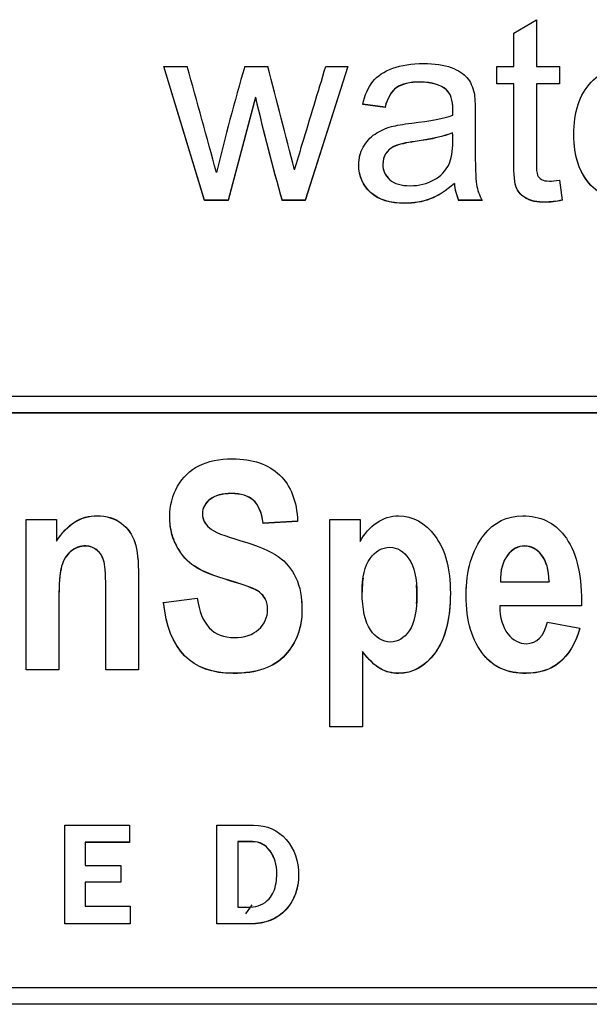
# Model space of a CAD drawing. Units: inches. Extents: x 4 to 18.7, y 0.5 to 15.7.
# Drawn here: x 6.4 to 6.4, y 6.3 to 6.5 of the extents above; entities that cross this region are included whole.
import ezdxf

# ---------------------------------------------------------------- set-up
doc = ezdxf.new("R2010")
doc.units = ezdxf.units.IN
doc.header["$MEASUREMENT"] = 0
doc.layers.add('20', color=7, linetype='Continuous')
doc.layers.add('DV1_Default', color=7, linetype='Continuous')

# ---------------------------------------------------------------- blocks, each defined once
blk = doc.blocks.new('SE')
at = {"layer": 'DV1_Default', "color": 7, "linetype": 'Continuous'}
for p, q in [((6.426825332506705, 6.492027050803324), (6.430156535914586, 6.494035643859139)), ((6.430156535914586, 6.494035643859139), (6.430156535914586, 6.487141283910801)), ((6.426825332506705, 6.487141283910801), (6.426825332506705, 6.492027050803324)), ((6.381220433678165, 6.467381071145488), (6.375191679684555, 6.487141283910802)), ((6.375191679684554, 6.487141283910801), (6.378667718023213, 6.487141283910801)), ((6.381220433678165, 6.467407246778053), (6.375199665754909, 6.487141283910801)), ((6.387140561473691, 6.487141283910801), (6.390526077980613, 6.487141283910801)), ((6.40234822920532, 6.487141283910801), (6.39606601408285, 6.467381071145487)), ((6.402339907384262, 6.487141283910801), (6.396066014082851, 6.467407246778053)), ((6.399089443262829, 6.487141283910801), (6.402348229205321, 6.487141283910801)), ((6.424326929950795, 6.484553637001058), (6.424326929950795, 6.487141283910801)), ((6.424326929950795, 6.487141283910801), (6.426825332506706, 6.487141283910801)), ((6.430156535914586, 6.487141283910801), (6.433560156787856, 6.487141283910801)), ((6.433560156787856, 6.487141283910801), (6.433560156787856, 6.484553637001058)), ((6.426825332506705, 6.484579812633623), (6.424326929950794, 6.484579812633623)), ((6.426825332506705, 6.484553637001058), (6.424326929950794, 6.484553637001058)), ((6.426825332506705, 6.484579812633623), (6.426825332506705, 6.484553637001058)), ((6.430156535914586, 6.484579812633623), (6.430156535914586, 6.484553637001058)), ((6.433560156787856, 6.484579812633623), (6.430156535914587, 6.484579812633623)), ((6.433560156787856, 6.484553637001058), (6.430156535914587, 6.484553637001058)), ((6.388715641345896, 6.482607410443679), (6.384696472016822, 6.467407246778053)), ((6.388715641345896, 6.482581234811114), (6.384696472016822, 6.467381071145488)), ((6.388715641345896, 6.482607410443679), (6.388715641345896, 6.482581234811113)), ((6.407833852208516, 6.481123584942987), (6.404538857533329, 6.481557875333433)), ((6.407833852208516, 6.481097409310421), (6.404538857533329, 6.481531699700867)), ((6.407833852208516, 6.481123584942987), (6.407833852208516, 6.481097409310421)), ((6.417809358065811, 6.477359734892451), (6.417809358065811, 6.477333559259885)), ((6.418062819194671, 6.469886321090185), (6.418062819194671, 6.46986014545762)), ((6.433560156787856, 6.470348722146872), (6.433976557213842, 6.467399166578423)), ((6.381220433678165, 6.467407246778053), (6.381220433678165, 6.467381071145487)), ((6.384696472016822, 6.467407246778053), (6.381220433678163, 6.467407246778053)), ((6.384696472016822, 6.467381071145488), (6.381220433678163, 6.467381071145488)), ((6.384696472016822, 6.467407246778053), (6.384696472016822, 6.467381071145487)), ((6.392644288843234, 6.467407246778053), (6.392644288843234, 6.467381071145487)), ((6.396066014082851, 6.467407246778053), (6.392644288843234, 6.467407246778053)), ((6.396066014082851, 6.467381071145488), (6.392644288843234, 6.467381071145488)), ((6.396066014082851, 6.467407246778053), (6.396066014082851, 6.467381071145487)), ((6.418696472016824, 6.467407246778053), (6.418696472016824, 6.467381071145487)), ((6.422154405989134, 6.467407246778053), (6.418696472016823, 6.467407246778053)), ((6.422154405989134, 6.467381071145488), (6.418696472016823, 6.467381071145488)), ((6.264565509780869, 6.438512986771309), (6.519679237256558, 6.438512986771309)), ((6.517179237256557, 6.43604039600296), (6.267065509780869, 6.43604039600296)), ((6.517179237256557, 6.436014220370395), (6.267065509780869, 6.436014220370395)), ((6.354897789238199, 6.398157023334728), (6.354897789238199, 6.420343283640381)), ((6.354897789238199, 6.420343283640381), (6.359377960728017, 6.420343283640381)), ((6.359377960728016, 6.420343283640381), (6.359377960728016, 6.417127293614424)), ((6.399699504136376, 6.389750669659284), (6.399699504136376, 6.420343283640382)), ((6.399699504136376, 6.420343283640381), (6.404179675626194, 6.420343283640381)), ((6.404179675626193, 6.420343283640381), (6.404179675626193, 6.417086584879918)), ((6.394934230824479, 6.420064143764153), (6.38986349127464, 6.419779182622612)), ((6.394934230824479, 6.420037968131588), (6.38986349127464, 6.419753006990048)), ((6.38986349127464, 6.419779182622612), (6.38986349127464, 6.419753006990047)), ((6.424849557726944, 6.411163464009327), (6.432038196526515, 6.411163464009327)), ((6.432038196526515, 6.411189639641893), (6.432038196526515, 6.411163464009328)), ((6.375180747437555, 6.408110308921394), (6.380129300492217, 6.408720939938981)), ((6.424747735647631, 6.407607271005383), (6.424747735647631, 6.407581095372819)), ((6.436803469838412, 6.407607271005383), (6.42474773564763, 6.407607271005383)), ((6.436803469838412, 6.407581095372819), (6.42474773564763, 6.407581095372819)), ((6.436803469838412, 6.407607271005383), (6.436803469838412, 6.407581095372819)), ((6.431793823536162, 6.40519963440423), (6.436579461263922, 6.404304042245102)), ((6.404525870695861, 6.400890329811929), (6.404525870695861, 6.400864154179364)), ((6.404525870695861, 6.400864154179363), (6.404525870695861, 6.389750669659283)), ((6.359724155797684, 6.398183198967293), (6.354897789238199, 6.398183198967293)), ((6.359724155797684, 6.398157023334728), (6.354897789238199, 6.398157023334728)), ((6.371474423750524, 6.398183198967293), (6.366648057191038, 6.398183198967293)), ((6.371474423750524, 6.398157023334728), (6.366648057191038, 6.398157023334728)), ((6.371474423750524, 6.398183198967293), (6.371474423750524, 6.398157023334728)), ((6.404525870695861, 6.389776845291848), (6.399699504136375, 6.389776845291848)), ((6.404525870695861, 6.389750669659284), (6.399699504136375, 6.389750669659284)), ((6.360578749340909, 6.360688630555843), (6.360578749340909, 6.375248750161171)), ((6.360578749340909, 6.375248750161171), (6.370139188901348, 6.375248750161171)), ((6.370139188901347, 6.375248750161171), (6.370139188901347, 6.372725957160248)), ((6.383027238351897, 6.360688630555843), (6.383027238351897, 6.375248750161171)), ((6.36358699109915, 6.372752132792812), (6.36358699109915, 6.372725957160247)), ((6.370139188901347, 6.372752132792812), (6.363586991099149, 6.372752132792812)), ((6.370139188901347, 6.372725957160247), (6.363586991099149, 6.372725957160247)), ((6.36358699109915, 6.372725957160247), (6.36358699109915, 6.369317612330429)), ((6.386107595494755, 6.372844806821417), (6.386107595494755, 6.372818631188852)), ((6.386107595494755, 6.372818631188853), (6.386107595494755, 6.363190829328188)), ((6.36358699109915, 6.369317612330429), (6.368851414176073, 6.369317612330429)), ((6.368851414176073, 6.369317612330429), (6.368851414176073, 6.366836007786663)), ((6.36358699109915, 6.366862183419229), (6.36358699109915, 6.366836007786664)), ((6.368851414176073, 6.366862183419229), (6.36358699109915, 6.366862183419229)), ((6.368851414176073, 6.366836007786663), (6.36358699109915, 6.366836007786663)), ((6.36358699109915, 6.366836007786663), (6.36358699109915, 6.363304097585371)), ((6.36358699109915, 6.363304097585372), (6.370231908681568, 6.363304097585372)), ((6.370231908681567, 6.363304097585372), (6.370231908681567, 6.360688630555844)), ((6.370231908681567, 6.360714806188407), (6.360578749340908, 6.360714806188407)), ((6.370231908681567, 6.360688630555843), (6.360578749340908, 6.360688630555843)), ((6.26706550978087, 6.351343597882727), (6.517278976750239, 6.351343597882727)), ((6.519778976750238, 6.348871007114377), (6.264565509780868, 6.348871007114377)), ((6.519778976750238, 6.348844831481812), (6.264565509780868, 6.348844831481812))]:
    blk.add_line(p, q, dxfattribs=at)
for centre, radius, start, end in [((4.675949147334983, 6.011971393673754), 1.767777405544729, 15.06654501683939, 15.59258038231113), ((6.748217999238221, 6.382282248813247), 0.3759951240431024, 163.8063886289255, 166.2754525855522), ((4.881992230343376, 6.086451400804878), 1.56084168059757, 14.29724123913045, 14.8751704029581), ((6.72111441856613, 6.560411704328269), 0.3413831502057281, 193.1739972863274, 195.8091695339323), ((6.72111441856613, 6.560385528695704), 0.3413831502057281, 193.1739972863274, 195.8091695339323), ((6.593366259979861, 6.220145837267142), 0.2503043938715063, 145.049524033248, 145.4306262883714)]:
    blk.add_arc(centre, radius, start, end, dxfattribs=at)
for centre, major_axis, ratio, start_param, end_param in [((6.425711363142916, 6.470518926212949), (-0.00767468624767798, 8.521544508236725e-12), 0.9995065603709494, 0.08256194897737146, 0.417686883855964), ((6.425711363142933, 6.470492750580388), (-0.007674686247689089, 5.123125604118381e-12), 0.9995065603716078, 0.0825619485354343, 0.4176868834126414)]:
    blk.add_ellipse(centre, major_axis=major_axis, ratio=ratio, start_param=start_param, end_param=end_param, dxfattribs=at)
for points, knots in [([(6.394490934210646, 6.471904929379305), (6.394871125903936, 6.473165577873796), (6.395251317597228, 6.474426226368285), (6.396783095168643, 6.479505330208208), (6.397936798605392, 6.483323147561459), (6.399089443262829, 6.487141283910801)], [0, 0, 0, 0, 0.2482029296844139, 0.2482029296844139, 1, 1, 1, 1]), ([(6.404538857533329, 6.481531699700867), (6.404846631761232, 6.482925048036884), (6.405335449652606, 6.48404696487887), (6.406023415573799, 6.484897450226828), (6.406704224992115, 6.485739088478366), (6.407689017277739, 6.48641746659339), (6.408974427288388, 6.486869852416772), (6.410281616219092, 6.487329903089967), (6.411762499705853, 6.487575574301247), (6.415166120579124, 6.487575574301247), (6.416542052421509, 6.48737652453896), (6.417592105669645, 6.486978425014384), (6.418657986123705, 6.486574325029198), (6.419438751037056, 6.486091748800556), (6.419927568928431, 6.485494599513692), (6.420423646491459, 6.484888581673062), (6.420778474146749, 6.484137442043547), (6.420977622176567, 6.483232670396783), (6.42110420768503, 6.482657565641534), (6.421140561473692, 6.481622176865544), (6.421140561473692, 6.480138351364852), (6.421140561473692, 6.478648494053181), (6.421140561473692, 6.477158636741512), (6.421140561473692, 6.475668779429841), (6.421140561473692, 6.472538269532039), (6.421212978939081, 6.470565867342096), (6.421339709503511, 6.469751572860008), (6.421469617497715, 6.468916862122825), (6.421756109929496, 6.468122983895834), (6.422154405989134, 6.467381071145488)], [0, 0, 0, 0, 0.09925838725790505, 0.09925838725790505, 0.09925838725790505, 0.195385120842926, 0.195385120842926, 0.195385120842926, 0.3137141978294992, 0.3137141978294992, 0.4295521363531857, 0.4295521363531857, 0.4295521363531857, 0.5043544687265586, 0.5043544687265586, 0.5043544687265586, 0.5716708701992925, 0.5716708701992925, 0.5716708701992925, 0.6546402404555101, 0.6546402404555101, 0.6546402404555101, 0.774190943430983, 0.774190943430983, 0.774190943430983, 0.9326408844209946, 0.9326408844209946, 0.9326408844209946, 1, 1, 1, 1]), ([(6.453764629631307, 6.473316373148256), (6.453203394274544, 6.471289684659506), (6.452207654125448, 6.469733477427073), (6.45072309608498, 6.468611560585087), (6.449258766693057, 6.46750493102785), (6.447373788310752, 6.466946780755042), (6.442195939535459, 6.466946780755042), (6.439896685009368, 6.467833456968869), (6.438212978939081, 6.469606809396526), (6.436520233083833, 6.471389682918683), (6.435678367650476, 6.473877331569248), (6.435678367650476, 6.480409782858881), (6.436529272868794, 6.48297933433569), (6.438249187671775, 6.484825068495087), (6.439951663429197, 6.486652087865798), (6.442159730802765, 6.487575574301247), (6.447536727607877, 6.487575574301247), (6.449691147203191, 6.486670802654484), (6.451356748907132, 6.484879354793892), (6.453039768072088, 6.48306917347908), (6.453873255829389, 6.480536450889429), (6.453873255829389, 6.477080223198791), (6.453855151463042, 6.476772600838892), (6.453855151463042, 6.476392596747251)], [0, 0, 0, 0, 0.09602246078858898, 0.09602246078858898, 0.09602246078858898, 0.197375125927119, 0.197375125927119, 0.3242654704706344, 0.3242654704706344, 0.3242654704706344, 0.4607424123976115, 0.4607424123976115, 0.6010529762888293, 0.6010529762888293, 0.6010529762888293, 0.726145179821017, 0.726145179821017, 0.8470952574084293, 0.8470952574084293, 0.8470952574084293, 0.9911939677041508, 0.9911939677041508, 1, 1, 1, 1]), ([(6.417827462432158, 6.47996547723513), (6.417845566798506, 6.480417863058512), (6.417845566798506, 6.480707389985476), (6.417845566798506, 6.482191215486167), (6.417537792570604, 6.483150273431737), (6.416886035382105, 6.483711231852729), (6.416030405541821, 6.484447660652643), (6.414749720153138, 6.484833148694717), (6.413029805350156, 6.484851244127652), (6.411455090533865, 6.484867811893858), (6.410277941665385, 6.484561717200688), (6.408757174892222, 6.483475991224572), (6.408195939535459, 6.482516933279002), (6.407833852208516, 6.481123584942987)], [0, 0, 0, 0, 0.0224753676011646, 0.0224753676011646, 0.2632828776136523, 0.2632828776136523, 0.2632828776136523, 0.5334916980187188, 0.5334916980187188, 0.5334916980187188, 0.7667458490093595, 0.7667458490093595, 1, 1, 1, 1]), ([(6.417827462432158, 6.479939301602564), (6.417845566798506, 6.480391687425946), (6.417845566798506, 6.480681214352911), (6.417845566798506, 6.482165039853602), (6.417537792570604, 6.483124097799172), (6.416886035382105, 6.483685056220165), (6.416030405541821, 6.484421485020078), (6.414749720153138, 6.484806973062152), (6.413029805350156, 6.484825068495087), (6.411455090533865, 6.484841636261293), (6.410277941665385, 6.484535541568123), (6.408757174892222, 6.483449815592007), (6.408195939535459, 6.482490757646437), (6.407833852208516, 6.481097409310421)], [0, 0, 0, 0, 0.0224753676011646, 0.0224753676011646, 0.2632828776136523, 0.2632828776136523, 0.2632828776136523, 0.5334916980187188, 0.5334916980187188, 0.5334916980187188, 0.7667458490093595, 0.7667458490093595, 1, 1, 1, 1]), ([(6.433976557213841, 6.467399166578423), (6.433035130163788, 6.467200116816135), (6.432202329311817, 6.467109639651459), (6.430247057746322, 6.467109639651459), (6.429305630696269, 6.467290593980811), (6.428635769141423, 6.467688693505387), (6.427973860610974, 6.468082066538036), (6.427495194061551, 6.468575369719216), (6.427223628566343, 6.46920870987195), (6.42695861810033, 6.469826762503756), (6.426825332506705, 6.471144921196023), (6.426825332506705, 6.473171609684774), (6.426825332506705, 6.476965618790201), (6.426825332506705, 6.480759627895631), (6.426825332506705, 6.484553637001058)], [0, 0, 0, 0, 0.09019445733768179, 0.09019445733768179, 0.2375853998163369, 0.2375853998163369, 0.2375853998163369, 0.3295587880568478, 0.3295587880568478, 0.3295587880568478, 0.5039641432904867, 0.5039641432904867, 0.5039641432904867, 1, 1, 1, 1]), ([(6.430156535914586, 6.484553637001058), (6.430156535914586, 6.480693277974867), (6.430156535914586, 6.476832918948676), (6.430156535914586, 6.472972559922487), (6.430156535914586, 6.472013501976916), (6.430210849013628, 6.471398257257118), (6.430464310142488, 6.470855394269059), (6.43064535380596, 6.470638249073836), (6.431188484796375, 6.470312531281001), (6.431568676489666, 6.470240149549261), (6.432455790440678, 6.470240149549261), (6.432944608332052, 6.47027634041513), (6.433560156787856, 6.470348722146872)], [0, 0, 0, 0, 0.6806590695980381, 0.6806590695980381, 0.6806590695980381, 0.7658166510385591, 0.7658166510385591, 0.8509742324790797, 0.8509742324790797, 0.936131813919612, 0.936131813919612, 1, 1, 1, 1]), ([(6.418062819194671, 6.469860145457619), (6.416849826649411, 6.468792514914439), (6.415654938470497, 6.468050602164093), (6.414496259024277, 6.467598216340711), (6.413343715351445, 6.467148226121139), (6.412088378300103, 6.466946780755042), (6.408576131228751, 6.466946780755042), (6.406892425158463, 6.467471548310163), (6.405715641345897, 6.468539178853345), (6.404547867427561, 6.469598635220294), (6.40395951781022, 6.470945871433736), (6.40395951781022, 6.473569709209349), (6.404176770206387, 6.474456385423178), (6.404629379365065, 6.475252584472329), (6.405077570238322, 6.476041011176214), (6.405643223880507, 6.47670021910715), (6.406367398534394, 6.477170700363468), (6.407099845833714, 6.477646556185982), (6.407906269673905, 6.478039281144361), (6.408793383624916, 6.47827452177252), (6.409464069386324, 6.478452371010073), (6.410458985328857, 6.47861833499829), (6.411798708438549, 6.478781193894707), (6.414531676077825, 6.479113417837444), (6.416542052421509, 6.479486915779183), (6.417827462432158, 6.479939301602564)], [0, 0, 0, 0, 0.1202681641654846, 0.1202681641654846, 0.1202681641654846, 0.2186415171353563, 0.2186415171353563, 0.3816987186333706, 0.3816987186333706, 0.3816987186333706, 0.5135476485183347, 0.5135476485183347, 0.5895040972564121, 0.5895040972564121, 0.5895040972564121, 0.6635658777141544, 0.6635658777141544, 0.6635658777141544, 0.7393977615840883, 0.7393977615840883, 0.7393977615840883, 0.825797818215422, 0.825797818215422, 0.825797818215422, 1, 1, 1, 1]), ([(6.417809358065811, 6.477359734892451), (6.416578261154203, 6.476871158203198), (6.41473161578679, 6.476436867812752), (6.412269421963575, 6.476093054586982), (6.410874783780101, 6.47589831157036), (6.409897749972094, 6.475658764196535), (6.409318410248985, 6.475423523568377), (6.408732757519672, 6.475185719546952), (6.408286461367195, 6.474808278848578), (6.407670912911391, 6.473831125470073), (6.407507973614267, 6.47330635791495), (6.407507973614267, 6.471822532414259), (6.407851956574863, 6.471062524230978), (6.408539922496056, 6.470465374944113)], [0, 0, 0, 0, 0.3655794431844382, 0.3655794431844382, 0.3655794431844382, 0.5602453996318735, 0.5602453996318735, 0.5602453996318735, 0.6836852874545132, 0.6836852874545132, 0.8071251752771423, 0.8071251752771423, 1, 1, 1, 1]), ([(6.417809358065811, 6.477333559259886), (6.416578261154203, 6.476844982570634), (6.41473161578679, 6.476410692180187), (6.412269421963575, 6.476066878954417), (6.410874783780101, 6.475872135937795), (6.409897749972094, 6.47563258856397), (6.409318410248985, 6.475397347935812), (6.408732757519672, 6.475159543914388), (6.408286461367195, 6.474782103216013), (6.407670912911391, 6.473804949837509), (6.407507973614267, 6.473280182282386), (6.407507973614267, 6.471796356781693), (6.407851956574863, 6.471036348598412), (6.408539922496056, 6.470439199311548)], [0, 0, 0, 0, 0.3655794431844382, 0.3655794431844382, 0.3655794431844382, 0.5602453996318735, 0.5602453996318735, 0.5602453996318735, 0.6836852874545132, 0.6836852874545132, 0.8071251752771423, 0.8071251752771423, 1, 1, 1, 1]), ([(6.408539922496056, 6.470439199311548), (6.40922788841725, 6.469842050024684), (6.410223628566343, 6.46955252309772), (6.412866866053031, 6.46955252309772), (6.414025545499251, 6.46982395459175), (6.415039390014693, 6.470403008445677), (6.41604543572617, 6.470977608039191), (6.416813617916717, 6.471742070482888), (6.417284331441743, 6.472737319294327), (6.417637271196391, 6.473483554217793), (6.417827462432158, 6.474619244319595), (6.417827462432158, 6.476103069820287), (6.417827462432158, 6.476513232966821), (6.417815392854593, 6.476923396113353), (6.417809358065811, 6.477333559259886)], [0, 0, 0, 0, 0.2151013239745644, 0.2151013239745644, 0.4302026479491289, 0.4302026479491289, 0.4302026479491289, 0.6658772467009483, 0.6658772467009483, 0.6658772467009483, 0.9118548882550899, 0.9118548882550899, 0.9118548882550899, 1, 1, 1, 1]), ([(6.433976557213841, 6.467425342210988), (6.433035130163788, 6.4672262924487), (6.432202329311817, 6.467135815284024), (6.430247057746322, 6.467135815284024), (6.429305630696269, 6.467316769613376), (6.428635769141423, 6.467714869137953), (6.427973860610974, 6.468108242170602), (6.427495194061551, 6.46860154535178), (6.427223628566343, 6.469234885504514), (6.42695861810033, 6.469852938136321), (6.426825332506705, 6.47117109682859), (6.426825332506705, 6.473197785317338), (6.426825332506705, 6.474576228086734), (6.426825332506705, 6.475954670856131), (6.426825332506705, 6.477333113625527)], [0, 0, 0, 0, 0.131827715151604, 0.131827715151604, 0.3472534935700851, 0.3472534935700851, 0.3472534935700851, 0.481681284194781, 0.481681284194781, 0.481681284194781, 0.736591177433298, 0.736591177433298, 0.736591177433298, 1, 1, 1, 1]), ([(6.453764629631307, 6.47334254878082), (6.453203394274544, 6.471315860292071), (6.452207654125448, 6.469759653059637), (6.45072309608498, 6.468637736217651), (6.449258766693057, 6.467531106660416), (6.447373788310752, 6.466972956387607), (6.442195939535459, 6.466972956387607), (6.439896685009368, 6.467859632601435), (6.438212978939081, 6.46963298502909), (6.43675352166203, 6.471170148879119), (6.435926574952064, 6.473231214448671), (6.435726360988483, 6.475834488309077)], [0, 0, 0, 0, 0.2172780192773537, 0.2172780192773537, 0.2172780192773537, 0.4466171358645189, 0.4466171358645189, 0.7337424865523905, 0.7337424865523905, 0.7337424865523905, 0.9999999999999999, 0.9999999999999999, 0.9999999999999999, 0.9999999999999999]), ([(6.418062819194671, 6.469886321090185), (6.416849826649411, 6.468818690547003), (6.415654938470497, 6.468076777796657), (6.414496259024277, 6.467624391973276), (6.413343715351445, 6.467174401753704), (6.412088378300103, 6.466972956387607), (6.408576131228751, 6.466972956387607), (6.406892425158463, 6.46749772394273), (6.405715641345897, 6.46856535448591), (6.404547867427561, 6.469624810852858), (6.40395951781022, 6.470972047066301), (6.40395951781022, 6.473142366693123), (6.404019882862177, 6.47362779473475), (6.404143264607759, 6.474090460687988)], [0, 0, 0, 0, 0.2172529379048742, 0.2172529379048742, 0.2172529379048742, 0.3949549930792666, 0.3949549930792666, 0.6895022352176571, 0.6895022352176571, 0.6895022352176571, 0.9276747189824242, 0.9276747189824242, 1, 1, 1, 1]), ([(6.380129300492217, 6.40872093993898), (6.380679139720513, 6.404853610160931), (6.382511937148166, 6.402919945271906), (6.38711429513316, 6.402919945271906), (6.388315795669066, 6.403327032616962), (6.389191465551168, 6.404120852939826), (6.390057001568164, 6.404905486618003), (6.39051515258225, 6.405891682890827), (6.39051515258225, 6.407743930310841), (6.390352237255348, 6.408334206961175), (6.390046771017405, 6.408802357407991), (6.389731986843823, 6.409284788306103), (6.389293287630481, 6.409677595199866), (6.388661990738734, 6.410003265075912), (6.388038993559615, 6.41032465334307), (6.386523727073139, 6.410837794133281), (6.384100361585466, 6.411570551354385), (6.381942112940624, 6.412223144736394), (6.380353309066709, 6.412934293960329), (6.379355452689431, 6.413687405548686), (6.378347803026753, 6.414447908417884), (6.377563384093504, 6.415458235499687), (6.376952451617619, 6.416699851902114), (6.376341386933885, 6.417941736994521), (6.376076781735519, 6.419284856543231), (6.376076781735519, 6.422399074732923), (6.376463705636912, 6.423905297909638), (6.377217189023836, 6.425228331781076), (6.377979427580612, 6.426566738766859), (6.379029622035626, 6.427569084015159), (6.380373673482572, 6.428261132501756), (6.381709434336412, 6.428948912184192), (6.383367242614404, 6.429278850864401), (6.388315795669066, 6.429278850864401), (6.390616974661564, 6.428485030541539), (6.392286856762315, 6.426897389895814), (6.393956217350853, 6.425310245077897), (6.394832408745165, 6.423009705750511), (6.394934230824479, 6.420037968131588)], [0, 0, 0, 0, 0.1266603464272903, 0.1266603464272903, 0.1895711145203146, 0.1895711145203146, 0.1895711145203146, 0.2376504552973457, 0.2376504552973457, 0.2663293603222415, 0.2663293603222415, 0.2663293603222415, 0.2939361245830872, 0.2939361245830872, 0.2939361245830872, 0.365786621909289, 0.365786621909289, 0.365786621909289, 0.443484429569326, 0.443484429569326, 0.443484429569326, 0.5013919690596662, 0.5013919690596662, 0.5013919690596662, 0.5625813068929091, 0.5625813068929091, 0.633250682982007, 0.633250682982007, 0.633250682982007, 0.6993681213125691, 0.6993681213125691, 0.6993681213125691, 0.7745177433694078, 0.7745177433694078, 0.8876295456405248, 0.8876295456405248, 0.8876295456405248, 1, 1, 1, 1]), ([(6.38986349127464, 6.419753006990048), (6.389639482700148, 6.421381356370278), (6.389150736719442, 6.422521200936441), (6.387643769945594, 6.423823880440627), (6.386584820320728, 6.424149550316672), (6.383835624179248, 6.424149550316672), (6.382776674554383, 6.423864589175132), (6.381269707780534, 6.422724744608971), (6.380903148295004, 6.422032696122372), (6.380903148295004, 6.420343283640381), (6.381249343364672, 6.419651235153783), (6.382593394811617, 6.418511390587621), (6.384141090417192, 6.417900759570034), (6.386544091489003, 6.417208711083436), (6.389113772873885, 6.416468659764147), (6.390942805315369, 6.415682133539469), (6.393223619892003, 6.414053784159238), (6.394078925358241, 6.41301571142934), (6.394689857834125, 6.411733386292409), (6.395304930949094, 6.410442370104025), (6.395585892132089, 6.40886342050975), (6.395585892132089, 6.404365105346861), (6.394771315497576, 6.402146479316296), (6.393121797812689, 6.400334940630787), (6.391481506127834, 6.398533534153092), (6.388926728144951, 6.397627809786154), (6.379294359441842, 6.397627809786154), (6.375873137576891, 6.401108406586398), (6.375180747437555, 6.408110308921394)], [0, 0, 0, 0, 0.0513717756286505, 0.0513717756286505, 0.1027435512572996, 0.1027435512572996, 0.1533598595972922, 0.1533598595972922, 0.2039761679372855, 0.2039761679372855, 0.2533873260787068, 0.2533873260787068, 0.3027984842201292, 0.3027984842201292, 0.3027984842201292, 0.3779163329179064, 0.3779163329179064, 0.4530341816156818, 0.4530341816156818, 0.4530341816156818, 0.5261268970241669, 0.5261268970241669, 0.6325174050076285, 0.6325174050076285, 0.6325174050076285, 0.7653705207448291, 0.7653705207448291, 1, 1, 1, 1]), ([(6.38986349127464, 6.419779182622612), (6.389639482700148, 6.421407532002845), (6.389150736719442, 6.422547376569006), (6.387643769945594, 6.423850056073191), (6.386584820320728, 6.424175725949238), (6.383835624179248, 6.424175725949238), (6.382776674554383, 6.423890764807696), (6.381269707780534, 6.422750920241535), (6.380903148295004, 6.422058871754937), (6.380903148295004, 6.420698132729466), (6.381030349456952, 6.420244628232791), (6.381280216259063, 6.419838941556514)], [0, 0, 0, 0, 0.2196059318882692, 0.2196059318882692, 0.4392118637765324, 0.4392118637765324, 0.6555882966664393, 0.6555882966664393, 0.8719647295563492, 0.8719647295563492, 1, 1, 1, 1]), ([(6.359377960728016, 6.41715346924699), (6.360172172946666, 6.418395085649416), (6.36106820724463, 6.41933138654305), (6.362045699206044, 6.419962371927889), (6.363037561646523, 6.420602633667544), (6.364143234039913, 6.420898672821521), (6.366770243686215, 6.420898672821521), (6.367951379806258, 6.42053229421097), (6.368928871767674, 6.419799536989866), (6.369893330502936, 6.419076549865043), (6.370558025036697, 6.418130478875128), (6.370924584522228, 6.416970279941713), (6.371285296291365, 6.415828589639478), (6.371474423750524, 6.414161377260814), (6.371474423750524, 6.411983459964754), (6.371474423750524, 6.407383372965601), (6.371474423750524, 6.402783285966447), (6.371474423750524, 6.398183198967293)], [0, 0, 0, 0, 0.1163235007169753, 0.1163235007169753, 0.1163235007169753, 0.2174192318512408, 0.2174192318512408, 0.3336793226556422, 0.3336793226556422, 0.3336793226556422, 0.438605162890947, 0.438605162890947, 0.438605162890947, 0.5886757770038268, 0.5886757770038268, 0.5886757770038268, 1, 1, 1, 1]), ([(6.359377960728016, 6.417127293614424), (6.360172172946666, 6.418368910016851), (6.36106820724463, 6.419305210910483), (6.362045699206044, 6.419936196295324), (6.363037561646523, 6.420576458034978), (6.364143234039913, 6.420872497188957), (6.366770243686215, 6.420872497188957), (6.367951379806258, 6.420506118578404), (6.368928871767674, 6.419773361357301), (6.369893330502936, 6.419050374232478), (6.370558025036697, 6.418104303242563), (6.370924584522228, 6.416944104309149), (6.371285296291365, 6.415802414006913), (6.371474423750524, 6.414135201628249), (6.371474423750524, 6.41195728433219), (6.371474423750524, 6.407357197333036), (6.371474423750524, 6.402757110333882), (6.371474423750524, 6.398157023334728)], [0, 0, 0, 0, 0.1163235007169753, 0.1163235007169753, 0.1163235007169753, 0.2174192318512408, 0.2174192318512408, 0.3336793226556422, 0.3336793226556422, 0.3336793226556422, 0.438605162890947, 0.438605162890947, 0.438605162890947, 0.5886757770038268, 0.5886757770038268, 0.5886757770038268, 1, 1, 1, 1]), ([(6.404179675626193, 6.417086584879919), (6.404790608102078, 6.418246783813333), (6.40560518473659, 6.419162730339713), (6.406603041113868, 6.419854778826312), (6.407605105488239, 6.420549745706866), (6.408700575947737, 6.420872497188957), (6.411938518069924, 6.420872497188957), (6.413730586665851, 6.419875133193566), (6.415217189023836, 6.417900759570034), (6.416720939054562, 6.415903611925877), (6.417477639184608, 6.413097128898352), (6.417477639184608, 6.405627076116541), (6.416724155797684, 6.402696047232123), (6.413710222249988, 6.398625173781545), (6.411918153654061, 6.397627809786154), (6.408883855690503, 6.397627809786154), (6.407987821392539, 6.397851707825936), (6.407152880342164, 6.398319858272752), (6.40633342914838, 6.398779323575533), (6.405462633825551, 6.399622537776937), (6.404525870695861, 6.400864154179363)], [0, 0, 0, 0, 0.08332936546552701, 0.08332936546552701, 0.08332936546552701, 0.1609972826674903, 0.1609972826674903, 0.3038507732353946, 0.3038507732353946, 0.3038507732353946, 0.4750267427409139, 0.4750267427409139, 0.6548093252383315, 0.6548093252383315, 0.8345919077357485, 0.8345919077357485, 0.9174329016316153, 0.9174329016316153, 0.9174329016316153, 1, 1, 1, 1]), ([(6.436579461263921, 6.404304042245102), (6.435927799956312, 6.402024353112778), (6.434929943579035, 6.400355294998041), (6.433585892132089, 6.399256159166385), (6.432229642198414, 6.398147047679491), (6.430571958584393, 6.397627809786154), (6.425949236183536, 6.397627809786154), (6.423872065765529, 6.398523401945281), (6.422405827823408, 6.400314586263535), (6.420683724101781, 6.402418341112574), (6.419799182592968, 6.405342114975), (6.419799182592968, 6.412832522124064), (6.420674852475069, 6.415804259742987), (6.42242619223927, 6.418043240140804), (6.423901392362769, 6.419929192956406), (6.425806685272496, 6.420872497188957), (6.430755238327158, 6.420872497188957), (6.432791679913439, 6.419915841928071), (6.434278282271424, 6.417982177039047), (6.435968394008917, 6.415783801859724), (6.436823834254276, 6.412527206615271), (6.436823834254276, 6.408252789492164), (6.436823834254276, 6.408028891452381), (6.436810257977033, 6.4078049934126), (6.436803469838412, 6.407581095372819)], [0, 0, 0, 0, 0.09656419963528326, 0.09656419963528326, 0.09656419963528326, 0.1802564824671944, 0.1802564824671944, 0.2965447070336365, 0.2965447070336365, 0.2965447070336365, 0.4508746140017041, 0.4508746140017041, 0.6018855982392759, 0.6018855982392759, 0.6018855982392759, 0.7066703511041097, 0.7066703511041097, 0.8233003369014869, 0.8233003369014869, 0.8233003369014869, 0.9891109230916978, 0.9891109230916978, 0.9891109230916978, 1, 1, 1, 1]), ([(6.390212726780138, 6.408533265010366), (6.390163214501652, 6.408636460686144), (6.390107841669199, 6.408734937580983), (6.390046771017405, 6.408828533040557), (6.389731986843823, 6.409310963938669), (6.389293287630481, 6.40970377083243), (6.388661990738734, 6.410029440708477), (6.388038993559615, 6.410350828975636), (6.386523727073139, 6.410863969765846), (6.384100361585466, 6.411596726986949), (6.381942112940624, 6.412249320368959), (6.380353309066709, 6.412960469592893), (6.379355452689431, 6.413713581181251), (6.378347803026753, 6.414474084050449), (6.377563384093504, 6.415484411132252), (6.376952451617619, 6.416726027534678), (6.376528637991174, 6.417587356684689), (6.376271483037502, 6.41849738301529), (6.376153677830373, 6.419456375454421)], [0, 0, 0, 0, 0.02024346365949182, 0.02024346365949182, 0.02024346365949182, 0.1177128932512131, 0.1177128932512131, 0.1177128932512131, 0.3713908297198107, 0.3713908297198107, 0.3713908297198107, 0.6457134892533651, 0.6457134892533651, 0.6457134892533651, 0.850163919946854, 0.850163919946854, 0.850163919946854, 1, 1, 1, 1]), ([(6.366648057191039, 6.398157023334728), (6.366648057191039, 6.401942935643767), (6.366648057191039, 6.405728847952805), (6.366648057191039, 6.409514760261843), (6.366648057191039, 6.411774095026914), (6.366566599527588, 6.41330067257088), (6.366200040042057, 6.414806895747595), (6.365853844972388, 6.415397172397928), (6.365365098991682, 6.415783905375734), (6.364866442473478, 6.416178480324272), (6.364306149366816, 6.41639453639332), (6.363695216890931, 6.416414890760573), (6.362882222397497, 6.416441977204897), (6.362147521285357, 6.416129929619033), (6.361495859977748, 6.41562107043771), (6.360834319026299, 6.415104496593239), (6.360396181521157, 6.414359099668031), (6.359866706708723, 6.412527206615271), (6.359724155797684, 6.410776731031522), (6.359724155797684, 6.40823243512491), (6.359724155797684, 6.404873964528183), (6.359724155797684, 6.401515493931456), (6.359724155797684, 6.398157023334728)], [0, 0, 0, 0, 0.2833284942164064, 0.2833284942164064, 0.2833284942164064, 0.3656333669193744, 0.3656333669193744, 0.4479382396223418, 0.4479382396223418, 0.4479382396223418, 0.4932360413016531, 0.4932360413016531, 0.4932360413016531, 0.5527778272466647, 0.5527778272466647, 0.5527778272466647, 0.6507015520787729, 0.6507015520787729, 0.7486252769108812, 0.7486252769108812, 0.7486252769108812, 1, 1, 1, 1]), ([(6.366648057191039, 6.407473216862766), (6.366648057191039, 6.40816245653998), (6.366648057191039, 6.408851696217194), (6.366648057191039, 6.409540935894408), (6.366648057191039, 6.411800270659478), (6.366566599527588, 6.413326848203447), (6.366200040042057, 6.414833071380159), (6.365853844972388, 6.415423348030494), (6.365365098991682, 6.415810081008298), (6.364866442473478, 6.416204655956839), (6.364306149366816, 6.416420712025886), (6.363695216890931, 6.416441066393138), (6.362882222397497, 6.416468152837463), (6.362147521285357, 6.416156105251598), (6.361495859977748, 6.415647246070276), (6.360834319026299, 6.415130672225803), (6.360396181521157, 6.414385275300597), (6.359914412212458, 6.412718435199963), (6.359779498570891, 6.411406677065554), (6.359737923291099, 6.409556483499825)], [0, 0, 0, 0, 0.1033207481253927, 0.1033207481253927, 0.1033207481253927, 0.268183716936696, 0.268183716936696, 0.4330466857479983, 0.4330466857479983, 0.4330466857479983, 0.5237816546535222, 0.5237816546535222, 0.5237816546535222, 0.6430484158651919, 0.6430484158651919, 0.6430484158651919, 0.8391971426987168, 0.8391971426987168, 1, 1, 1, 1]), ([(6.404464777448273, 6.409616532098107), (6.404464777448273, 6.407092590558749), (6.40487206576553, 6.405240343138735), (6.405686642400042, 6.404059789838067), (6.406510736650348, 6.402865442804234), (6.407478710995969, 6.402268605519812), (6.409718796740878, 6.402268605519812), (6.410655559870566, 6.402818173435641), (6.412162526644415, 6.405016445098953), (6.412529086129945, 6.406807629417209), (6.412529086129945, 6.411651968823396), (6.412142162228553, 6.413402444407145), (6.411368314425766, 6.414542288973307), (6.410603928517511, 6.415668196575341), (6.40965770349329, 6.416231701455297), (6.407376888916654, 6.416231701455297), (6.40639939695524, 6.415661779172217), (6.405625549152454, 6.414582997707813), (6.404842057819559, 6.413490772693536), (6.404464777448273, 6.41181480376142), (6.404464777448273, 6.409616532098107)], [0, 0, 0, 0, 0.16092295404815, 0.16092295404815, 0.16092295404815, 0.2954128745063631, 0.2954128745063631, 0.4204649058096214, 0.4204649058096214, 0.5455169371128796, 0.5455169371128796, 0.66243550296552, 0.66243550296552, 0.66243550296552, 0.755557881793079, 0.755557881793079, 0.855578214607863, 0.855578214607863, 0.855578214607863, 1, 1, 1, 1]), ([(6.432038196526515, 6.411189639641893), (6.43199746769479, 6.412919760858388), (6.43163090820926, 6.414222440362573), (6.430938518069924, 6.415118032521701), (6.430248367225994, 6.416010728199071), (6.429411186880213, 6.416420712025886), (6.428454059334661, 6.416441066393138), (6.427436732364298, 6.4164627009672), (6.426580533075283, 6.415972915946322), (6.425888142935948, 6.415056969419942), (6.425178557316887, 6.414118275400451), (6.424829193311082, 6.412838343389376), (6.424849557726944, 6.411189639641893)], [0, 0, 0, 0, 0.292516765128692, 0.292516765128692, 0.292516765128692, 0.4982974725102144, 0.4982974725102144, 0.4982974725102144, 0.712329245165272, 0.712329245165272, 0.712329245165272, 1, 1, 1, 1]), ([(6.432038196526515, 6.411163464009327), (6.43199746769479, 6.412893585225823), (6.43163090820926, 6.414196264730008), (6.430938518069924, 6.415091856889135), (6.430248367225994, 6.415984552566506), (6.429411186880213, 6.41639453639332), (6.428454059334661, 6.416414890760573), (6.427436732364298, 6.416436525334635), (6.426580533075283, 6.415946740313757), (6.425888142935948, 6.415030793787377), (6.425178557316887, 6.414092099767887), (6.424829193311082, 6.412812167756812), (6.424849557726944, 6.411163464009327)], [0, 0, 0, 0, 0.292516765128692, 0.292516765128692, 0.292516765128692, 0.4982974725102144, 0.4982974725102144, 0.4982974725102144, 0.712329245165272, 0.712329245165272, 0.712329245165272, 1, 1, 1, 1]), ([(6.412487060566611, 6.407952992069437), (6.412515128048547, 6.408387432295036), (6.412529086129945, 6.408848848597692), (6.412529086129945, 6.409816258311406), (6.412512892551368, 6.410270420082373), (6.412480505394218, 6.41069970326041)], [0, 0, 0, 0, 0.5050017766625321, 0.5050017766625321, 1, 1, 1, 1]), ([(6.436579461263921, 6.404330217877668), (6.435927799956312, 6.402050528745344), (6.434929943579035, 6.400381470630606), (6.433585892132089, 6.39928233479895), (6.432229642198414, 6.398173223312056), (6.430571958584393, 6.397653985418718), (6.425949236183536, 6.397653985418718), (6.423872065765529, 6.398549577577846), (6.422405827823408, 6.400340761896101), (6.420683724101781, 6.40244451674514), (6.419799182592968, 6.405368290607565), (6.419799182592968, 6.409622381423818), (6.419813168974448, 6.410078856180299), (6.41984114173741, 6.410523627186044)], [0, 0, 0, 0, 0.2054734218048268, 0.2054734218048268, 0.2054734218048268, 0.3835574301337972, 0.3835574301337972, 0.6310004732856237, 0.6310004732856237, 0.6310004732856237, 0.9593902304763703, 0.9593902304763703, 1, 1, 1, 1]), ([(6.395528079598477, 6.408433526403091), (6.395566931875755, 6.407992397082792), (6.395585892132089, 6.407533584846669), (6.395585892132089, 6.404391280979426), (6.394771315497576, 6.402172654948861), (6.393121797812689, 6.400361116263354), (6.391481506127834, 6.398559709785657), (6.388926728144951, 6.397653985418718), (6.379294359441842, 6.397653985418718), (6.375873137576891, 6.401134582218964), (6.375180747437555, 6.408136484553959)], [0, 0, 0, 0, 0.03852553964917605, 0.03852553964917605, 0.2543887224453212, 0.2543887224453212, 0.2543887224453212, 0.5239437509058937, 0.5239437509058937, 1, 1, 1, 1]), ([(6.417444995745982, 6.408139123665795), (6.417285663997648, 6.404961734452171), (6.416543061756934, 6.402477621943373), (6.413710222249988, 6.39865134941411), (6.411918153654061, 6.397653985418718), (6.408883855690503, 6.397653985418718), (6.407987821392539, 6.3978778834585), (6.407152880342164, 6.398346033905317), (6.40633342914838, 6.398805499208097), (6.405462633825551, 6.399648713409502), (6.404525870695861, 6.400890329811929)], [0, 0, 0, 0, 0.3142387125749116, 0.3142387125749116, 0.6713976518051156, 0.6713976518051156, 0.8359708885092254, 0.8359708885092254, 0.8359708885092254, 1, 1, 1, 1]), ([(6.424747735647631, 6.407581095372819), (6.424788464479355, 6.405810265421816), (6.425175388380749, 6.404446522815872), (6.425949236183536, 6.403489867554987), (6.426724990537164, 6.402530855355325), (6.427619118284286, 6.402024353112778), (6.430246127930588, 6.402024353112778), (6.431284713139592, 6.403082780209928), (6.431793823536162, 6.40519963440423)], [0, 0, 0, 0, 0.3500264388596043, 0.3500264388596043, 0.3500264388596043, 0.6170698399483024, 0.6170698399483024, 1, 1, 1, 1]), ([(6.383027238351897, 6.375248750161171), (6.384833557033216, 6.375248750161171), (6.386639875714535, 6.375248750161171), (6.388446194395853, 6.375248750161171), (6.390455122967282, 6.375248750161171), (6.392062265824425, 6.374538249275196), (6.393267622967281, 6.373127544617537), (6.394477325010802, 6.371711754851586), (6.395080809780469, 6.369986924759246), (6.395080809780469, 6.365888673272031), (6.394462677912337, 6.364169055185688), (6.393216111978271, 6.362778944756609), (6.391974135421617, 6.361393952180686), (6.390197568022227, 6.360688630555843), (6.387879573516733, 6.360688630555843), (6.386262128461787, 6.360688630555843), (6.384644683406843, 6.360688630555843), (6.383027238351897, 6.360688630555843)], [0, 0, 0, 0, 0.1648422155791576, 0.1648422155791576, 0.1648422155791576, 0.3305788687165919, 0.3305788687165919, 0.3305788687165919, 0.5015447854514944, 0.5015447854514944, 0.6725107021863963, 0.6725107021863963, 0.6725107021863963, 0.8524158854424033, 0.8524158854424033, 0.8524158854424033, 1, 1, 1, 1]), ([(6.39176710832507, 6.366776304261084), (6.391833168073971, 6.367187058382069), (6.391866524066183, 6.367634313752536), (6.391866524066183, 6.369446759105888), (6.391536853736513, 6.370569144563443), (6.390218172417831, 6.372381436678391), (6.389352787802447, 6.372844806821417), (6.388281359231018, 6.372844806821417), (6.387556771318931, 6.372844806821417), (6.386832183406843, 6.372844806821417), (6.386107595494755, 6.372844806821417)], [0, 0, 0, 0, 0.1202215455102597, 0.1202215455102597, 0.4500868735777238, 0.4500868735777238, 0.7799522016451883, 0.7799522016451883, 0.7799522016451883, 1, 1, 1, 1]), ([(6.391744083150773, 6.369417452416917), (6.391593718655019, 6.370183644788237), (6.391304861963818, 6.37086180021667), (6.390218172417831, 6.372355261045826), (6.389352787802447, 6.372818631188853), (6.388281359231018, 6.372818631188853), (6.387556771318931, 6.372818631188853), (6.386832183406843, 6.372818631188853), (6.386107595494755, 6.372818631188853)], [0, 0, 0, 0, 0.2799488325686024, 0.2799488325686024, 0.7118714457191897, 0.7118714457191897, 0.7118714457191897, 1, 1, 1, 1]), ([(6.386107595494755, 6.363190829328187), (6.386732595494754, 6.363190829328187), (6.387357595494755, 6.363190829328187), (6.387982595494755, 6.363190829328187), (6.389064326263985, 6.363190829328187), (6.389981221868381, 6.363602713899766), (6.390733282307941, 6.364416185928635), (6.391260728877367, 6.364986702616364), (6.391608355005308, 6.36576301345784), (6.39176710832507, 6.366750128628519)], [0, 0, 0, 0, 0.2393520120953197, 0.2393520120953197, 0.2393520120953197, 0.6357042272033083, 0.6357042272033083, 0.6357042272033083, 1, 1, 1, 1]), ([(6.394984085158572, 6.366612391694923), (6.394765907297747, 6.365147042157982), (6.394178161442426, 6.363877951722731), (6.393216111978271, 6.362805120389173), (6.391974135421617, 6.361420127813252), (6.390197568022227, 6.360714806188407), (6.387879573516733, 6.360714806188407), (6.386262128461787, 6.360714806188407), (6.384644683406843, 6.360714806188407), (6.383027238351897, 6.360714806188407)], [0, 0, 0, 0, 0.287189549891853, 0.287189549891853, 0.287189549891853, 0.6787696580347826, 0.6787696580347826, 0.6787696580347826, 1, 1, 1, 1])]:
    blk.add_open_spline(points, degree=3, knots=knots, dxfattribs=at)
for points in [[(6.430156535914586, 6.484579812633623), (6.430156535914586, 6.484380146973744), (6.430156535914586, 6.484180481313867), (6.430156535914586, 6.483980815653989)], [(6.4045935604674, 6.411678658135902), (6.404507339714336, 6.411060482788715), (6.404464777448273, 6.410381056622518), (6.404464777448273, 6.409642707730672)]]:
    blk.add_open_spline(points, degree=3, dxfattribs=at)

msp = doc.modelspace()

# ---------------------------------------------------------------- block references
at = {"layer": '20'}
msp.add_blockref('SE', (0, 0), dxfattribs=at)

doc.saveas('drawing.dxf')
